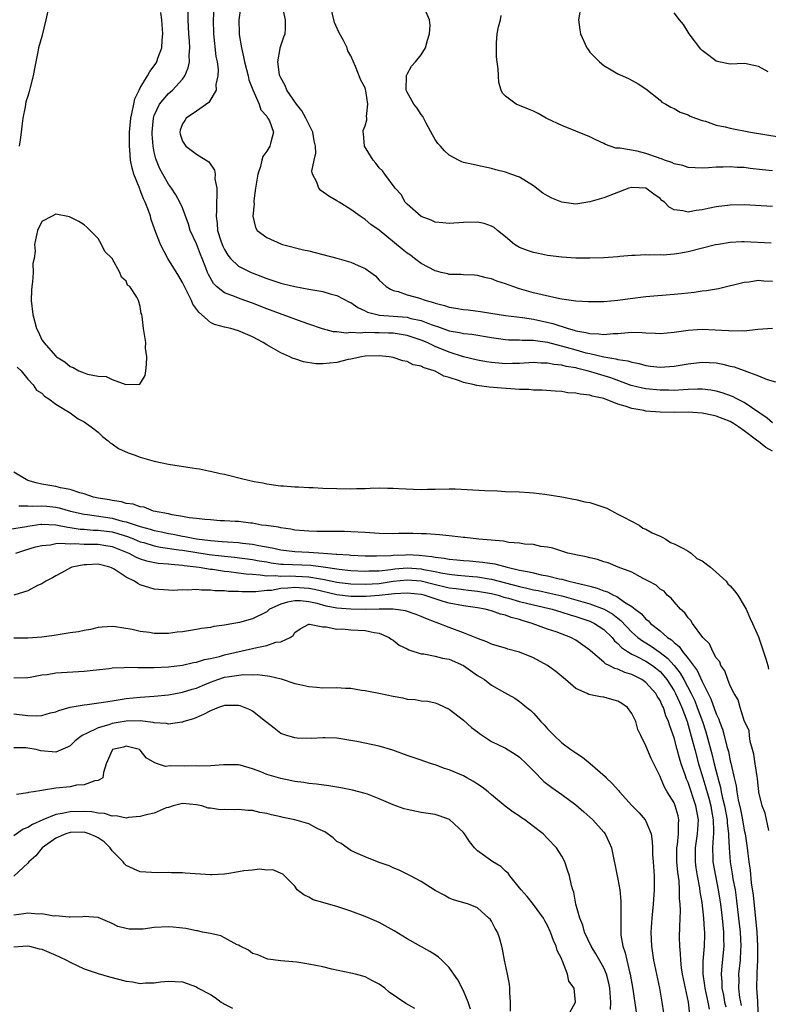
# Model space of a CAD drawing. Units: inches. Extents: x 2574000 to 2577000, y 1533000 to 1536000.
# Drawn here: x 2575378 to 2575484, y 1533229 to 1533369 of the extents above; entities that cross this region are included whole.
import ezdxf

# ---------------------------------------------------------------- set-up
doc = ezdxf.new("R2010")
doc.units = ezdxf.units.IN
doc.header["$MEASUREMENT"] = 0
doc.layers.add('LD25741533_2ft', color=113, linetype='Continuous')

msp = doc.modelspace()

# ---------------------------------------------------------------- linework, layer by layer
at = {"layer": 'LD25741533_2ft'}
for points, elevation in [([(2575382.27, 1533372.27), (2575381.56, 1533369), (2575381, 1533366.64), (2575380.53, 1533365), (2575380.44, 1533364.44), (2575379.93, 1533362.07), (2575379.77, 1533361), (2575379.35, 1533359.35), (2575379.19, 1533358.81), (2575379, 1533358.1), (2575378.7, 1533357.3), (2575378.62, 1533356.62), (2575378.3, 1533355), (2575378.15, 1533353.85), (2575378.05, 1533353), (2575377.89, 1533351.89), (2575377.74, 1533351)], 7496), ([(2575409.32, 1533371), (2575409.02, 1533369), (2575409.08, 1533367.08), (2575409.1, 1533366.9), (2575409.41, 1533365), (2575409.72, 1533363.72), (2575409.83, 1533363), (2575410.35, 1533361), (2575410.46, 1533360.46), (2575411.02, 1533359.02), (2575411.92, 1533357), (2575412.16, 1533356.16), (2575413, 1533355.25), (2575413.09, 1533355.09), (2575413.18, 1533355), (2575413.38, 1533354.62), (2575413.99, 1533353), (2575413.58, 1533351.58), (2575413.47, 1533351), (2575413, 1533350.28), (2575412.47, 1533349.53), (2575412.32, 1533349), (2575412.12, 1533348.12), (2575411.73, 1533347), (2575411.43, 1533345), (2575411.19, 1533343.19), (2575411.18, 1533343), (2575411.2, 1533342.8), (2575411.03, 1533341), (2575411.41, 1533339.41), (2575411.67, 1533339), (2575413, 1533338), (2575415, 1533337.1), (2575415.27, 1533337), (2575418.24, 1533336.24), (2575419, 1533336.06), (2575421, 1533335.56), (2575423, 1533335.04), (2575425, 1533334.48), (2575426.03, 1533333.97), (2575427, 1533333.56), (2575427.82, 1533333), (2575428.5, 1533332.5), (2575429, 1533331.9), (2575429.47, 1533331.47), (2575430, 1533331), (2575430.61, 1533330.61), (2575431, 1533330.44), (2575431.73, 1533330.27), (2575433, 1533329.82), (2575434.62, 1533329.38), (2575435.7, 1533329), (2575436.73, 1533328.73), (2575437, 1533328.62), (2575438.3, 1533328.3), (2575439, 1533328.07), (2575439.93, 1533327.93), (2575441, 1533327.74), (2575441.67, 1533327.67), (2575443.45, 1533327.45), (2575446.08, 1533327), (2575447, 1533326.87), (2575449.42, 1533326.58), (2575451, 1533326.33), (2575453.73, 1533325.73), (2575455.93, 1533325), (2575456.77, 1533324.77), (2575457, 1533324.69), (2575458.45, 1533324.45), (2575459, 1533324.28), (2575460.27, 1533324.27), (2575461, 1533324.15), (2575462.31, 1533324.31), (2575463, 1533324.31), (2575464.46, 1533324.46), (2575465, 1533324.47), (2575466.45, 1533324.45), (2575467, 1533324.4), (2575468.36, 1533324.36), (2575469, 1533324.3), (2575471, 1533324.48), (2575473, 1533324.78), (2575475, 1533324.91), (2575476.84, 1533324.84), (2575478.73, 1533324.73), (2575479, 1533324.69), (2575480.73, 1533324.73), (2575481, 1533324.7), (2575482.94, 1533324.94), (2575485, 1533325.04)], 7490), ([(2575484.83, 1533337.17), (2575481, 1533337.36), (2575480.65, 1533337.35), (2575479, 1533337.27), (2575477.34, 1533337), (2575476.92, 1533336.92), (2575473, 1533335.93), (2575471.7, 1533335.7), (2575471, 1533335.59), (2575469.47, 1533335.47), (2575469, 1533335.49), (2575467.47, 1533335.47), (2575467, 1533335.53), (2575465.44, 1533335.44), (2575465, 1533335.43), (2575463.27, 1533335.27), (2575463, 1533335.23), (2575461, 1533335.09), (2575459, 1533335.04), (2575457, 1533335.05), (2575455, 1533335.16), (2575453, 1533335.43), (2575451.68, 1533335.68), (2575451, 1533335.84), (2575450.12, 1533336.12), (2575449, 1533336.56), (2575448.29, 1533337), (2575447, 1533338.1), (2575445.84, 1533339), (2575445.39, 1533339.39), (2575445, 1533339.62), (2575443.96, 1533339.96), (2575443, 1533340.16), (2575441, 1533340.12), (2575439, 1533339.98), (2575438.09, 1533340.09), (2575437, 1533340.17), (2575436.44, 1533340.44), (2575435, 1533340.96), (2575433, 1533342.73), (2575432.74, 1533343), (2575432.13, 1533344.13), (2575431.29, 1533345), (2575429.8, 1533347), (2575429.47, 1533347.47), (2575429, 1533347.92), (2575428.56, 1533348.56), (2575428.16, 1533349), (2575426.94, 1533351), (2575426.79, 1533352.79), (2575426.73, 1533353), (2575426.76, 1533353.24), (2575427, 1533353.9), (2575427.26, 1533354.74), (2575427.26, 1533355), (2575427.23, 1533355.23), (2575427.42, 1533357), (2575427.12, 1533358.88), (2575427.08, 1533359.08), (2575427, 1533359.33), (2575426.41, 1533360.41), (2575425.65, 1533362.35), (2575425, 1533363.85), (2575424.56, 1533364.56), (2575424.46, 1533365), (2575423.93, 1533366.07), (2575423.26, 1533367.26), (2575422.64, 1533368.64), (2575422.11, 1533371)], 7486), ([(2575485, 1533307.55), (2575484.07, 1533308.07), (2575483, 1533308.91), (2575482.94, 1533308.94), (2575481, 1533310.43), (2575480.18, 1533311), (2575479.46, 1533311.46), (2575479, 1533311.74), (2575477, 1533312.54), (2575476.61, 1533312.61), (2575475, 1533312.97), (2575473, 1533313.08), (2575471, 1533313.05), (2575469, 1533313.07), (2575467, 1533313.25), (2575466.68, 1533313.32), (2575465, 1533313.61), (2575464.05, 1533313.95), (2575463, 1533314.21), (2575461, 1533315.02), (2575459.36, 1533315.36), (2575459, 1533315.5), (2575457.64, 1533315.64), (2575457, 1533315.81), (2575455.87, 1533315.87), (2575455, 1533316.02), (2575454.07, 1533316.07), (2575452.23, 1533316.23), (2575451, 1533316.25), (2575450.32, 1533316.32), (2575449, 1533316.34), (2575448.39, 1533316.39), (2575446.5, 1533316.5), (2575444.66, 1533316.66), (2575442.9, 1533316.9), (2575442.59, 1533317), (2575441, 1533317.34), (2575440.43, 1533317.57), (2575439, 1533318.04), (2575438.23, 1533318.23), (2575437, 1533318.94), (2575436.84, 1533319), (2575435.4, 1533319.4), (2575435, 1533319.63), (2575433.85, 1533319.85), (2575433, 1533320.31), (2575432.39, 1533320.39), (2575431, 1533320.9), (2575430.44, 1533321), (2575429, 1533321.13), (2575427, 1533321.08), (2575426.52, 1533321), (2575425, 1533320.65), (2575424.58, 1533320.58), (2575423, 1533320.17), (2575421, 1533319.96), (2575420, 1533320), (2575418.26, 1533320.26), (2575417, 1533320.69), (2575416.76, 1533320.76), (2575416.29, 1533321), (2575415, 1533321.57), (2575413.68, 1533322.32), (2575413, 1533322.68), (2575412.49, 1533323), (2575411, 1533323.82), (2575409, 1533324.7), (2575407.89, 1533325), (2575407, 1533325.21), (2575405.59, 1533325.59), (2575405, 1533325.86), (2575403.32, 1533327.32), (2575402.5, 1533328.5), (2575402.3, 1533329), (2575401, 1533331.57), (2575400.48, 1533332.48), (2575398.95, 1533335), (2575397.87, 1533337), (2575397.07, 1533339.07), (2575396.57, 1533340.57), (2575396.46, 1533341), (2575396.19, 1533341.81), (2575395.72, 1533343), (2575395.48, 1533343.48), (2575395, 1533344.75), (2575394.92, 1533344.92), (2575394.85, 1533345.15), (2575394.1, 1533347), (2575393.84, 1533347.84), (2575393.63, 1533349), (2575393.51, 1533350.49), (2575393.45, 1533351), (2575393.47, 1533353), (2575393.66, 1533355), (2575393.85, 1533355.85), (2575394.07, 1533357), (2575394.25, 1533357.75), (2575394.84, 1533359), (2575395, 1533359.31), (2575396.03, 1533361), (2575396.36, 1533361.64), (2575397, 1533362.45), (2575397.23, 1533362.77), (2575397.36, 1533363), (2575397.52, 1533363.52), (2575398.08, 1533365), (2575398.11, 1533366.11), (2575398.2, 1533367), (2575398.07, 1533369), (2575397.93, 1533370.06)], 7496), ([(2575485, 1533311.56), (2575484.24, 1533312.24), (2575481, 1533314.46), (2575479.94, 1533315), (2575479.33, 1533315.33), (2575477.86, 1533315.86), (2575477, 1533316.1), (2575476.23, 1533316.23), (2575475, 1533316.35), (2575474.36, 1533316.36), (2575473, 1533316.3), (2575472.29, 1533316.29), (2575471, 1533316.19), (2575470.21, 1533316.21), (2575469, 1533316.21), (2575467, 1533316.41), (2575466.51, 1533316.51), (2575464.91, 1533316.91), (2575461.98, 1533317.98), (2575459.14, 1533318.86), (2575458.61, 1533319), (2575457.3, 1533319.3), (2575457, 1533319.39), (2575455.62, 1533319.62), (2575455, 1533319.8), (2575453.9, 1533319.9), (2575453, 1533320.09), (2575452.09, 1533320.09), (2575451, 1533320.15), (2575449, 1533320.02), (2575448.02, 1533320.02), (2575447, 1533319.99), (2575446.06, 1533320.06), (2575445, 1533320.17), (2575444.28, 1533320.28), (2575443, 1533320.51), (2575441, 1533320.99), (2575439, 1533321.64), (2575437, 1533322.45), (2575435.86, 1533323), (2575435, 1533323.37), (2575433, 1533324.03), (2575432.17, 1533324.17), (2575431, 1533324.33), (2575430.36, 1533324.36), (2575429, 1533324.4), (2575428.38, 1533324.38), (2575427, 1533324.43), (2575426.35, 1533324.35), (2575425, 1533324.44), (2575424.34, 1533324.34), (2575423, 1533324.52), (2575422.53, 1533324.53), (2575420.95, 1533324.95), (2575419, 1533325.64), (2575418.04, 1533325.96), (2575413, 1533327.81), (2575411, 1533328.63), (2575409.22, 1533329.22), (2575408.44, 1533329.56), (2575407, 1533330.08), (2575405.87, 1533331), (2575405.42, 1533331.42), (2575404.71, 1533332.71), (2575404.59, 1533333), (2575404.36, 1533333.64), (2575403.81, 1533335), (2575403.56, 1533335.56), (2575403, 1533337.07), (2575402.12, 1533339), (2575401.87, 1533339.87), (2575401, 1533342.19), (2575400.65, 1533343), (2575400.08, 1533344.08), (2575399.43, 1533345), (2575399, 1533345.56), (2575398.2, 1533347), (2575397.79, 1533347.79), (2575397.21, 1533349.21), (2575397, 1533350.12), (2575396.83, 1533351), (2575396.72, 1533352.72), (2575396.72, 1533353), (2575396.89, 1533355), (2575397, 1533355.36), (2575397.72, 1533357), (2575399, 1533358.51), (2575399.6, 1533359), (2575401, 1533360.55), (2575401.33, 1533361), (2575401.84, 1533362.16), (2575402.01, 1533363), (2575401.98, 1533363.98), (2575402.08, 1533365), (2575402.02, 1533365.98), (2575401.92, 1533367), (2575401.82, 1533369), (2575401.81, 1533370.19)], 7494), ([(2575405.49, 1533370.51), (2575405.37, 1533369), (2575405.41, 1533367), (2575405.78, 1533363.78), (2575405.93, 1533363), (2575406.08, 1533361.92), (2575406.07, 1533361), (2575405.78, 1533359.78), (2575405.79, 1533359), (2575404.78, 1533357.22), (2575403, 1533355.97), (2575401.52, 1533355), (2575401.34, 1533354.66), (2575401, 1533354.18), (2575400.7, 1533353.3), (2575400.63, 1533353), (2575400.69, 1533352.69), (2575401, 1533351.72), (2575401.28, 1533351.28), (2575401.48, 1533351), (2575403, 1533349.86), (2575404.78, 1533348.78), (2575405.57, 1533347.57), (2575405.66, 1533347), (2575405.64, 1533346.36), (2575405.89, 1533345), (2575405.92, 1533343.92), (2575405.84, 1533343), (2575405.85, 1533341.85), (2575405.79, 1533341), (2575405.96, 1533339.96), (2575406.02, 1533339), (2575406.47, 1533337.53), (2575406.65, 1533337), (2575406.75, 1533336.75), (2575407, 1533336.26), (2575407.48, 1533335.48), (2575407.86, 1533335), (2575409, 1533333.89), (2575410.78, 1533333), (2575410.93, 1533332.93), (2575412.39, 1533332.39), (2575413, 1533332.13), (2575413.87, 1533331.87), (2575415, 1533331.46), (2575415.38, 1533331.38), (2575417.02, 1533330.98), (2575419, 1533330.64), (2575421, 1533330.27), (2575422.03, 1533329.97), (2575423, 1533329.73), (2575424.79, 1533328.79), (2575425, 1533328.7), (2575425.99, 1533327.99), (2575427, 1533327.55), (2575427.36, 1533327.36), (2575428.66, 1533327), (2575429, 1533326.93), (2575433, 1533326.61), (2575433.54, 1533326.46), (2575435, 1533326.15), (2575436.42, 1533325.58), (2575437, 1533325.38), (2575437.3, 1533325.3), (2575439, 1533324.7), (2575440.45, 1533324.45), (2575441, 1533324.31), (2575442.19, 1533324.19), (2575445, 1533323.72), (2575447, 1533323.44), (2575447.41, 1533323.41), (2575449, 1533323.4), (2575449.36, 1533323.36), (2575451, 1533323.35), (2575451.29, 1533323.29), (2575453, 1533323.06), (2575455.63, 1533322.37), (2575457, 1533321.96), (2575458.44, 1533321.56), (2575459, 1533321.43), (2575461, 1533320.97), (2575462.71, 1533320.71), (2575463, 1533320.61), (2575464.41, 1533320.41), (2575465, 1533320.2), (2575466.03, 1533320.03), (2575467, 1533319.74), (2575467.67, 1533319.67), (2575469, 1533319.5), (2575471, 1533319.63), (2575473, 1533319.98), (2575475, 1533320.22), (2575477, 1533320.1), (2575477.93, 1533319.93), (2575479, 1533319.66), (2575479.55, 1533319.55), (2575481, 1533319.01), (2575483, 1533318.29), (2575484.26, 1533317.74), (2575485.42, 1533317.42)], 7492), ([(2575485, 1533331.71), (2575483.78, 1533331.78), (2575483, 1533331.85), (2575481.64, 1533331.64), (2575481, 1533331.58), (2575477.31, 1533330.69), (2575475.61, 1533330.39), (2575475, 1533330.32), (2575473.85, 1533330.15), (2575472.06, 1533329.94), (2575471, 1533329.84), (2575467, 1533329.55), (2575464.74, 1533329.26), (2575463, 1533329), (2575461, 1533328.83), (2575459, 1533328.8), (2575458.83, 1533328.83), (2575457, 1533328.93), (2575455, 1533329.21), (2575454.75, 1533329.25), (2575452.21, 1533329.79), (2575451, 1533330.11), (2575449, 1533330.69), (2575448.05, 1533331), (2575447, 1533331.39), (2575445.77, 1533331.77), (2575445, 1533332.11), (2575444.25, 1533332.25), (2575443, 1533332.57), (2575442.61, 1533332.61), (2575441, 1533332.66), (2575440.7, 1533332.7), (2575439, 1533332.72), (2575438.79, 1533332.79), (2575437.83, 1533333), (2575437.18, 1533333.18), (2575437, 1533333.21), (2575435, 1533334.3), (2575434.04, 1533335), (2575433.46, 1533335.46), (2575433, 1533335.77), (2575432.3, 1533336.3), (2575429, 1533339.01), (2575427.83, 1533339.83), (2575427, 1533340.57), (2575426.72, 1533340.72), (2575426.3, 1533341), (2575425, 1533341.99), (2575423.32, 1533343), (2575423, 1533343.21), (2575421.87, 1533343.87), (2575420.7, 1533344.7), (2575420.42, 1533345), (2575420.14, 1533345.86), (2575419.52, 1533347), (2575419.45, 1533347.45), (2575419.76, 1533349), (2575419.99, 1533350.01), (2575419.96, 1533351), (2575419.78, 1533351.78), (2575419.59, 1533353), (2575419, 1533354.14), (2575418.59, 1533355), (2575418.02, 1533356.02), (2575417.25, 1533357), (2575415.87, 1533359), (2575415.62, 1533359.62), (2575415, 1533360.72), (2575414.87, 1533361), (2575414.84, 1533361.16), (2575414.57, 1533363), (2575414.92, 1533364.92), (2575414.92, 1533365), (2575415.42, 1533366.58), (2575415.62, 1533367), (2575415.67, 1533367.67), (2575415.68, 1533369), (2575415.31, 1533370.69)], 7488), ([(2575485, 1533342.42), (2575481, 1533342.64), (2575479, 1533342.58), (2575477, 1533342.33), (2575475.88, 1533342.12), (2575475, 1533341.92), (2575474.17, 1533341.83), (2575473, 1533341.57), (2575472.23, 1533341.77), (2575471, 1533341.91), (2575470.3, 1533342.3), (2575469.62, 1533343), (2575469.27, 1533343.27), (2575469, 1533343.53), (2575468.14, 1533344.14), (2575467, 1533345.01), (2575465, 1533345.12), (2575464.56, 1533345), (2575461, 1533343.62), (2575459, 1533343.05), (2575457, 1533342.75), (2575455, 1533343.02), (2575453.61, 1533343.61), (2575453, 1533343.9), (2575452.32, 1533344.32), (2575451, 1533345.33), (2575449, 1533346.6), (2575447.77, 1533347), (2575447, 1533347.28), (2575445.62, 1533347.62), (2575445, 1533347.8), (2575443, 1533348.23), (2575442.38, 1533348.38), (2575441, 1533348.69), (2575440.78, 1533348.78), (2575440.32, 1533349), (2575439, 1533349.7), (2575438.33, 1533350.33), (2575437.73, 1533351), (2575437.39, 1533351.39), (2575437, 1533351.97), (2575436.62, 1533352.62), (2575435.72, 1533354.28), (2575435.23, 1533355.23), (2575435, 1533355.5), (2575434.41, 1533356.41), (2575433.97, 1533357), (2575433, 1533358.7), (2575432.88, 1533359), (2575432.91, 1533361.09), (2575433, 1533361.28), (2575433.62, 1533362.38), (2575434.19, 1533363), (2575435, 1533364.02), (2575435.59, 1533365), (2575435.89, 1533366.12), (2575436.18, 1533367), (2575436.26, 1533368.26), (2575436.16, 1533369), (2575435.57, 1533370.43)], 7484), ([(2575485, 1533347.5), (2575483.61, 1533347.61), (2575481.82, 1533347.82), (2575481, 1533347.95), (2575479.98, 1533347.98), (2575479, 1533348.06), (2575477.99, 1533347.99), (2575477, 1533347.99), (2575475.89, 1533347.89), (2575475, 1533347.88), (2575473, 1533347.97), (2575472.24, 1533348.24), (2575471, 1533348.48), (2575470.67, 1533348.67), (2575469.66, 1533349), (2575469.2, 1533349.2), (2575469, 1533349.24), (2575468.64, 1533349.36), (2575467, 1533349.95), (2575465.73, 1533350.27), (2575463.28, 1533350.72), (2575463, 1533350.71), (2575462.72, 1533350.72), (2575461.24, 1533351.24), (2575461, 1533351.36), (2575459.88, 1533351.88), (2575459, 1533352.31), (2575457, 1533353.15), (2575455, 1533353.93), (2575453, 1533354.89), (2575452.78, 1533355), (2575451.65, 1533355.65), (2575451, 1533355.98), (2575450.26, 1533356.26), (2575449, 1533356.81), (2575448.85, 1533356.85), (2575448.5, 1533357), (2575447, 1533358.14), (2575446.57, 1533358.57), (2575446.4, 1533359), (2575446.05, 1533360.05), (2575445.99, 1533361), (2575445.98, 1533362.02), (2575445.83, 1533363), (2575445.73, 1533363.73), (2575445.71, 1533365), (2575445.72, 1533365.72), (2575445.83, 1533367), (2575446.02, 1533368.02), (2575446.27, 1533369), (2575446.39, 1533369.61)], 7482), ([(2575457.64, 1533370.36), (2575457.38, 1533369), (2575457.59, 1533367.59), (2575457.66, 1533367), (2575458.59, 1533365), (2575458.75, 1533364.75), (2575459, 1533364.41), (2575460.37, 1533363), (2575461, 1533362.51), (2575462.26, 1533361.74), (2575463, 1533361.31), (2575463.64, 1533361), (2575464.61, 1533360.61), (2575465.87, 1533359.87), (2575467, 1533359.15), (2575469, 1533357.54), (2575469.28, 1533357.28), (2575469.82, 1533357), (2575470.54, 1533356.54), (2575471, 1533356.35), (2575471.85, 1533355.85), (2575473, 1533355.46), (2575473.29, 1533355.29), (2575474.03, 1533355), (2575475, 1533354.66), (2575475.46, 1533354.54), (2575477, 1533354.01), (2575478.26, 1533353.74), (2575479, 1533353.55), (2575481.88, 1533353), (2575486.27, 1533352.27)], 7480), ([(2575484.42, 1533361.58), (2575483, 1533362.36), (2575481.29, 1533362.71), (2575481, 1533362.76), (2575479, 1533362.66), (2575477.36, 1533363), (2575477, 1533363.09), (2575475.94, 1533363.94), (2575475, 1533364.63), (2575474.83, 1533364.83), (2575473.17, 1533367), (2575473, 1533367.25), (2575472.35, 1533368.35), (2575471.76, 1533369), (2575471, 1533369.98)], 7478), ([(2575377.5, 1533319.5), (2575378.03, 1533319), (2575379, 1533317.79), (2575379.74, 1533317), (2575380.24, 1533316.24), (2575381, 1533315.8), (2575381.37, 1533315.37), (2575381.99, 1533315), (2575383, 1533314.22), (2575385.03, 1533313), (2575386.16, 1533312.16), (2575387, 1533311.7), (2575388.01, 1533311), (2575389, 1533310.22), (2575389.62, 1533309.62), (2575390.45, 1533309), (2575390.74, 1533308.74), (2575391, 1533308.6), (2575391.92, 1533307.92), (2575393.29, 1533307.29), (2575394.12, 1533307), (2575395, 1533306.67), (2575397, 1533306.1), (2575398.13, 1533305.87), (2575399, 1533305.69), (2575400.56, 1533305.44), (2575403, 1533305.08), (2575403.43, 1533305), (2575404.72, 1533304.72), (2575405, 1533304.68), (2575406.36, 1533304.36), (2575407, 1533304.24), (2575409.6, 1533303.6), (2575411.23, 1533303.23), (2575412.46, 1533303), (2575413, 1533302.88), (2575414.62, 1533302.62), (2575415, 1533302.6), (2575415.4, 1533302.6), (2575417, 1533302.46), (2575417.54, 1533302.46), (2575419, 1533302.37), (2575419.64, 1533302.36), (2575421, 1533302.28), (2575423, 1533302.21), (2575425, 1533302.18), (2575425.77, 1533302.23), (2575427, 1533302.23), (2575427.72, 1533302.28), (2575429, 1533302.29), (2575430.25, 1533302.25), (2575431, 1533302.25), (2575431.8, 1533302.2), (2575433.9, 1533302.1), (2575435, 1533302.08), (2575435.9, 1533302.1), (2575437, 1533302.14), (2575439, 1533302.18), (2575439.84, 1533302.16), (2575444.07, 1533301.93), (2575445.87, 1533301.87), (2575447, 1533301.8), (2575449, 1533301.72), (2575450.35, 1533301.65), (2575451, 1533301.6), (2575452.59, 1533301.42), (2575455, 1533301.03), (2575456.68, 1533300.68), (2575457, 1533300.66), (2575458.32, 1533300.32), (2575459, 1533300.22), (2575461, 1533299.56), (2575461.41, 1533299.41), (2575463, 1533298.56), (2575463.87, 1533298.13), (2575466.02, 1533297), (2575466.57, 1533296.57), (2575467, 1533296.42), (2575467.9, 1533295.9), (2575469, 1533295.43), (2575469.29, 1533295.29), (2575469.84, 1533295), (2575470.51, 1533294.51), (2575471, 1533294.35), (2575472.35, 1533293.65), (2575473, 1533293.27), (2575473.42, 1533293), (2575474.25, 1533292.25), (2575475, 1533291.89), (2575476.17, 1533291), (2575477, 1533290.29), (2575478.42, 1533289), (2575478.65, 1533288.65), (2575479, 1533288.36), (2575479.61, 1533287.61), (2575480.08, 1533287), (2575481, 1533285.48), (2575481.27, 1533285), (2575481.78, 1533283.78), (2575482.15, 1533283), (2575483, 1533281.07), (2575484.07, 1533277.93), (2575484.33, 1533277), (2575484.45, 1533276.45)], 7496), ([(2575484.51, 1533253.49), (2575483.97, 1533255.97), (2575483.56, 1533257), (2575483.08, 1533258.92), (2575483.07, 1533259.07), (2575483, 1533259.41), (2575482.88, 1533260.88), (2575482.81, 1533261.19), (2575482.57, 1533263), (2575482.36, 1533264.36), (2575482.16, 1533265), (2575481.83, 1533266.17), (2575481.74, 1533267), (2575481.7, 1533267.7), (2575481, 1533269.14), (2575480.42, 1533271), (2575480.12, 1533272.12), (2575479.58, 1533273), (2575479, 1533274.1), (2575478.65, 1533275), (2575478.25, 1533276.25), (2575477.68, 1533277), (2575477.53, 1533277.53), (2575477, 1533278.08), (2575476.5, 1533279), (2575476.07, 1533280.07), (2575475.09, 1533281), (2575473.61, 1533283), (2575473.41, 1533283.41), (2575473, 1533283.77), (2575472.52, 1533284.52), (2575471.94, 1533285), (2575471, 1533286.06), (2575470.59, 1533286.59), (2575470.01, 1533287), (2575469.57, 1533287.57), (2575469, 1533287.88), (2575468.44, 1533288.44), (2575467.34, 1533289), (2575467, 1533289.22), (2575466.6, 1533289.4), (2575465, 1533290.3), (2575463.05, 1533291), (2575461.62, 1533291.62), (2575461, 1533291.76), (2575460.09, 1533292.09), (2575459, 1533292.32), (2575458.49, 1533292.49), (2575457, 1533292.77), (2575456.83, 1533292.83), (2575455.9, 1533293), (2575455, 1533293.29), (2575453.73, 1533293.73), (2575453, 1533293.86), (2575452.03, 1533293.97), (2575451, 1533294.22), (2575449.7, 1533294.3), (2575449, 1533294.44), (2575447.46, 1533294.54), (2575446.7, 1533294.7), (2575443.22, 1533295), (2575441.23, 1533295.23), (2575441, 1533295.24), (2575439.42, 1533295.42), (2575439, 1533295.45), (2575437.61, 1533295.61), (2575435.77, 1533295.77), (2575435, 1533295.77), (2575433.81, 1533295.81), (2575433, 1533295.78), (2575431.78, 1533295.78), (2575431, 1533295.75), (2575429, 1533295.81), (2575427, 1533295.95), (2575425, 1533296.06), (2575424.09, 1533296.09), (2575423, 1533296.08), (2575422.1, 1533296.1), (2575421, 1533296.08), (2575420.12, 1533296.11), (2575419, 1533296.13), (2575417, 1533296.3), (2575416.42, 1533296.42), (2575415, 1533296.6), (2575414.69, 1533296.69), (2575412.93, 1533296.93), (2575412.25, 1533297), (2575411, 1533297.29), (2575410.72, 1533297.28), (2575409, 1533297.49), (2575408.51, 1533297.49), (2575407, 1533297.61), (2575406.38, 1533297.62), (2575405, 1533297.76), (2575404.2, 1533297.8), (2575403, 1533297.95), (2575401.95, 1533298.05), (2575401, 1533298.24), (2575399.53, 1533298.47), (2575399, 1533298.61), (2575396.91, 1533299), (2575395.55, 1533299.55), (2575395, 1533299.6), (2575394, 1533300), (2575393, 1533300.1), (2575392.33, 1533300.33), (2575391, 1533300.5), (2575390.6, 1533300.6), (2575389, 1533300.86), (2575388.35, 1533301), (2575387, 1533301.45), (2575386.42, 1533301.58), (2575385, 1533302.07), (2575383.67, 1533302.33), (2575383, 1533302.52), (2575381, 1533302.84), (2575380.16, 1533303), (2575379, 1533303.37), (2575377, 1533304.56)], 7496), ([(2575377.73, 1533299.73), (2575379, 1533299.74), (2575379.69, 1533299.69), (2575381, 1533299.76), (2575381.68, 1533299.68), (2575383, 1533299.55), (2575383.45, 1533299.45), (2575385.07, 1533299), (2575387, 1533298.55), (2575387.49, 1533298.51), (2575391, 1533297.97), (2575392.43, 1533297.57), (2575393, 1533297.45), (2575395, 1533296.78), (2575396.42, 1533296.42), (2575397, 1533296.25), (2575398.03, 1533296.03), (2575399, 1533295.81), (2575399.69, 1533295.69), (2575401, 1533295.4), (2575401.36, 1533295.36), (2575403, 1533295.06), (2575405, 1533294.82), (2575406.68, 1533294.68), (2575407.4, 1533294.6), (2575409, 1533294.5), (2575409.57, 1533294.43), (2575411, 1533294.3), (2575411.9, 1533294.1), (2575413.77, 1533293.77), (2575415, 1533293.48), (2575417, 1533293.24), (2575419, 1533293.16), (2575421.02, 1533293.02), (2575422.88, 1533292.88), (2575423, 1533292.86), (2575424.76, 1533292.76), (2575425, 1533292.72), (2575427, 1533292.64), (2575428.62, 1533292.62), (2575430.69, 1533292.69), (2575431, 1533292.73), (2575432.77, 1533292.77), (2575433, 1533292.79), (2575434.7, 1533292.7), (2575436.52, 1533292.52), (2575437, 1533292.41), (2575438.28, 1533292.28), (2575439, 1533292.13), (2575440.05, 1533292.06), (2575441, 1533291.95), (2575441.9, 1533291.9), (2575443.74, 1533291.74), (2575445.48, 1533291.48), (2575447.22, 1533291), (2575449, 1533290.6), (2575450.35, 1533290.35), (2575451, 1533290.18), (2575452.07, 1533289.93), (2575453, 1533289.75), (2575454.65, 1533289.35), (2575455, 1533289.28), (2575456.01, 1533289), (2575458.46, 1533288.46), (2575459, 1533288.28), (2575460.03, 1533288.03), (2575461, 1533287.65), (2575461.51, 1533287.51), (2575462.4, 1533287), (2575462.84, 1533286.84), (2575463.96, 1533286.04), (2575465, 1533285.39), (2575465.48, 1533285), (2575466.35, 1533284.35), (2575467, 1533283.6), (2575467.35, 1533283.35), (2575467.66, 1533283), (2575469, 1533281.95), (2575470.07, 1533281), (2575470.63, 1533280.63), (2575471, 1533280.25), (2575471.71, 1533279.71), (2575472.19, 1533279), (2575473, 1533278), (2575474.29, 1533276.28), (2575475, 1533274.72), (2575476.25, 1533272.25), (2575477, 1533270.11), (2575477.36, 1533269.36), (2575477.47, 1533269), (2575477.91, 1533267.91), (2575478.15, 1533267), (2575478.53, 1533265.47), (2575478.73, 1533264.73), (2575479, 1533263.43), (2575479.09, 1533263.09), (2575479.13, 1533262.87), (2575479.55, 1533261), (2575479.83, 1533259.83), (2575479.93, 1533259), (2575480.13, 1533257.87), (2575480.46, 1533256.46), (2575480.75, 1533255), (2575481, 1533253.54), (2575481.12, 1533253), (2575481.39, 1533251), (2575481.63, 1533249), (2575481.82, 1533247.82), (2575482, 1533246), (2575482.25, 1533244.25), (2575482.77, 1533239), (2575482.88, 1533237), (2575482.86, 1533235), (2575482.8, 1533233.2), (2575482.78, 1533233), (2575482.76, 1533231), (2575482.86, 1533229.14), (2575482.89, 1533228.89), (2575483.08, 1533225)], 7498), ([(2575376.4, 1533296.4), (2575378.82, 1533296.82), (2575379, 1533296.87), (2575380.87, 1533297.13), (2575381, 1533297.14), (2575383, 1533297.05), (2575384.7, 1533296.7), (2575385, 1533296.68), (2575386.43, 1533296.43), (2575387, 1533296.4), (2575388.29, 1533296.29), (2575389, 1533296.28), (2575391, 1533296.02), (2575391.81, 1533295.81), (2575393.32, 1533295.32), (2575394.12, 1533295), (2575395, 1533294.63), (2575395.5, 1533294.5), (2575397, 1533294.06), (2575397.87, 1533293.87), (2575400.51, 1533293.49), (2575401, 1533293.41), (2575404.83, 1533292.83), (2575407, 1533292.55), (2575408.42, 1533292.42), (2575411, 1533292.11), (2575411.93, 1533291.93), (2575413, 1533291.75), (2575413.63, 1533291.63), (2575415, 1533291.45), (2575415.41, 1533291.41), (2575419.28, 1533291.28), (2575421.06, 1533291.06), (2575423.3, 1533290.7), (2575425, 1533290.51), (2575427, 1533290.43), (2575427.54, 1533290.46), (2575429, 1533290.5), (2575430.69, 1533290.69), (2575431.24, 1533290.76), (2575433, 1533290.9), (2575435, 1533290.75), (2575435.32, 1533290.68), (2575437, 1533290.37), (2575437.81, 1533290.19), (2575439, 1533289.99), (2575440.15, 1533289.85), (2575442.34, 1533289.66), (2575443, 1533289.62), (2575444.66, 1533289.34), (2575445, 1533289.3), (2575449, 1533288.25), (2575450.03, 1533288.03), (2575451, 1533287.79), (2575451.66, 1533287.66), (2575453.31, 1533287.31), (2575455, 1533286.9), (2575457, 1533286.37), (2575459, 1533285.79), (2575461.03, 1533285.03), (2575462.29, 1533284.29), (2575463, 1533283.72), (2575463.42, 1533283.42), (2575465, 1533281.75), (2575465.84, 1533281), (2575466.49, 1533280.49), (2575467, 1533280.2), (2575467.74, 1533279.74), (2575469, 1533278.86), (2575470.05, 1533278.05), (2575471, 1533277), (2575471.89, 1533275.89), (2575472.39, 1533275), (2575473.44, 1533273), (2575473.94, 1533271.94), (2575474.3, 1533271), (2575475.03, 1533269), (2575475.53, 1533267.53), (2575475.69, 1533267), (2575476.4, 1533264.4), (2575476.72, 1533263), (2575477.18, 1533261.18), (2575477.21, 1533261), (2575477.61, 1533259.61), (2575477.72, 1533259), (2575477.92, 1533258.08), (2575478.2, 1533257), (2575478.57, 1533255), (2575478.58, 1533254.58), (2575478.77, 1533253), (2575478.75, 1533252.75), (2575478.83, 1533251), (2575479, 1533249), (2575479.29, 1533247.29), (2575479.39, 1533246.61), (2575479.68, 1533245), (2575479.86, 1533243.86), (2575480.19, 1533241), (2575480.4, 1533239), (2575480.49, 1533237), (2575480.44, 1533236.44), (2575480.39, 1533235), (2575480.19, 1533233), (2575480.2, 1533232.2), (2575480.19, 1533231), (2575480.33, 1533229.67), (2575480.44, 1533229), (2575480.54, 1533228.54)], 7500), ([(2575377.27, 1533293), (2575378.56, 1533293.44), (2575380.1, 1533293.9), (2575381, 1533294.11), (2575382.21, 1533294.21), (2575383, 1533294.36), (2575383.58, 1533294.42), (2575385, 1533294.33), (2575385.63, 1533294.37), (2575387, 1533294.29), (2575387.71, 1533294.29), (2575389, 1533294.26), (2575390.09, 1533294.09), (2575391, 1533293.93), (2575393.36, 1533293), (2575394.42, 1533292.42), (2575395, 1533292.18), (2575395.89, 1533291.89), (2575397.57, 1533291.57), (2575399, 1533291.48), (2575399.41, 1533291.41), (2575401, 1533291.29), (2575401.25, 1533291.25), (2575403.41, 1533291), (2575405, 1533290.74), (2575405.29, 1533290.71), (2575407, 1533290.45), (2575407.6, 1533290.4), (2575409, 1533290.22), (2575410.07, 1533290.07), (2575411, 1533289.99), (2575412.07, 1533289.93), (2575413, 1533289.78), (2575414.19, 1533289.81), (2575415, 1533289.72), (2575416.24, 1533289.76), (2575419, 1533289.65), (2575420.66, 1533289.34), (2575421, 1533289.3), (2575423, 1533288.86), (2575425, 1533288.61), (2575427, 1533288.56), (2575429, 1533288.69), (2575430.99, 1533288.99), (2575433, 1533289.21), (2575435, 1533289.05), (2575436.64, 1533288.64), (2575439, 1533288.08), (2575439.97, 1533287.97), (2575441, 1533287.81), (2575441.75, 1533287.75), (2575443, 1533287.6), (2575445, 1533287.25), (2575445.97, 1533287), (2575446.75, 1533286.75), (2575447.41, 1533286.59), (2575449, 1533286.12), (2575451, 1533285.62), (2575453.67, 1533285), (2575455, 1533284.61), (2575456.21, 1533284.21), (2575457, 1533283.99), (2575459, 1533283.32), (2575459.68, 1533283), (2575461, 1533282.12), (2575462.17, 1533281), (2575462.53, 1533280.53), (2575463, 1533280.14), (2575463.54, 1533279.54), (2575464.37, 1533279), (2575465, 1533278.63), (2575465.71, 1533278.29), (2575467, 1533277.61), (2575467.92, 1533277), (2575469, 1533276.13), (2575469.54, 1533275.54), (2575469.97, 1533275), (2575471, 1533273.4), (2575471.22, 1533273), (2575471.76, 1533271.76), (2575472.11, 1533271), (2575472.86, 1533269), (2575473.6, 1533266.4), (2575473.96, 1533265), (2575474.5, 1533263), (2575475.08, 1533261), (2575475.54, 1533259.54), (2575475.93, 1533258.07), (2575476.24, 1533257), (2575476.34, 1533256.34), (2575476.59, 1533255), (2575476.63, 1533253.37), (2575476.61, 1533253), (2575476.55, 1533252.55), (2575476.47, 1533251), (2575476.53, 1533249.47), (2575476.54, 1533249), (2575476.88, 1533247), (2575477.26, 1533245), (2575477.59, 1533243), (2575477.86, 1533241), (2575478.06, 1533239), (2575478.06, 1533238.06), (2575478.09, 1533237), (2575477.8, 1533234.2), (2575477.7, 1533233), (2575477.8, 1533231.8), (2575477.82, 1533231), (2575478.03, 1533230.02), (2575478.19, 1533229), (2575478.35, 1533228.35)], 7502), ([(2575476.03, 1533228.03), (2575475.85, 1533229), (2575475.42, 1533231), (2575475.39, 1533231.39), (2575475.16, 1533233), (2575475.15, 1533234.85), (2575475.34, 1533237), (2575475.39, 1533238.61), (2575475.39, 1533239), (2575475.35, 1533239.35), (2575475.26, 1533241), (2575475, 1533243.23), (2575474.74, 1533244.74), (2575474.68, 1533245.32), (2575474.36, 1533247), (2575474.17, 1533248.17), (2575474.06, 1533249), (2575474.04, 1533251), (2575474.33, 1533253), (2575474.46, 1533255), (2575474.1, 1533257), (2575473, 1533260.31), (2575472.78, 1533260.78), (2575472.58, 1533261.42), (2575472.02, 1533263), (2575471.77, 1533263.77), (2575471.43, 1533265), (2575471, 1533266.7), (2575470.4, 1533268.39), (2575470.23, 1533269), (2575469.84, 1533269.84), (2575469.48, 1533271), (2575469.3, 1533271.3), (2575469, 1533272.02), (2575468.6, 1533272.6), (2575468.39, 1533273), (2575467, 1533274.58), (2575466.39, 1533275), (2575465.45, 1533275.45), (2575465, 1533275.69), (2575463.98, 1533275.98), (2575463, 1533276.45), (2575462.55, 1533276.55), (2575461.75, 1533277), (2575461.23, 1533277.23), (2575461, 1533277.46), (2575459.1, 1533279.1), (2575459, 1533279.2), (2575457, 1533280.62), (2575456.3, 1533281), (2575454.23, 1533281.77), (2575453, 1533282.19), (2575450.81, 1533283), (2575449.39, 1533283.39), (2575449, 1533283.53), (2575447.83, 1533283.83), (2575447, 1533284.15), (2575446.3, 1533284.3), (2575445, 1533284.77), (2575444.09, 1533285), (2575443, 1533285.19), (2575441, 1533285.5), (2575439, 1533285.89), (2575438.12, 1533286.12), (2575435.41, 1533287), (2575435, 1533287.1), (2575433, 1533287.32), (2575431.22, 1533287.22), (2575429, 1533286.96), (2575427.17, 1533286.83), (2575425, 1533286.84), (2575423, 1533287.07), (2575419.82, 1533287.82), (2575419, 1533287.98), (2575417, 1533288.12), (2575415.99, 1533287.99), (2575415, 1533287.95), (2575413.68, 1533287.68), (2575413, 1533287.66), (2575411.47, 1533287.47), (2575411, 1533287.5), (2575409.47, 1533287.47), (2575409, 1533287.53), (2575407.56, 1533287.56), (2575407, 1533287.63), (2575405.64, 1533287.64), (2575405, 1533287.73), (2575403.71, 1533287.71), (2575403, 1533287.8), (2575401.73, 1533287.73), (2575401, 1533287.79), (2575399.7, 1533287.7), (2575399, 1533287.71), (2575397, 1533287.85), (2575395, 1533288.51), (2575394.67, 1533288.67), (2575394.2, 1533289), (2575393, 1533289.6), (2575391.3, 1533290.7), (2575391, 1533290.87), (2575390.89, 1533290.89), (2575390.67, 1533291), (2575389, 1533291.42), (2575387.34, 1533291.34), (2575387, 1533291.34), (2575385.27, 1533291), (2575385.08, 1533290.92), (2575383.8, 1533290.2), (2575383, 1533289.75), (2575382.53, 1533289.47), (2575381.54, 1533289), (2575381, 1533288.65), (2575380.39, 1533288.39), (2575379, 1533287.64), (2575377, 1533287)], 7504), ([(2575473.24, 1533227.24), (2575473.04, 1533229), (2575472.64, 1533231), (2575472.35, 1533232.35), (2575472.22, 1533233), (2575472.07, 1533233.93), (2575471.95, 1533235), (2575471.94, 1533235.94), (2575471.82, 1533237), (2575471.79, 1533238.21), (2575471.8, 1533239.8), (2575471.9, 1533242.1), (2575471.87, 1533243), (2575471.79, 1533243.79), (2575471.79, 1533245), (2575471.71, 1533246.29), (2575471.53, 1533247.53), (2575471.41, 1533249), (2575471.4, 1533251), (2575471.48, 1533251.48), (2575471.63, 1533253), (2575471.64, 1533254.36), (2575471.7, 1533255), (2575471.57, 1533255.57), (2575471.18, 1533257), (2575471, 1533257.43), (2575470.01, 1533259), (2575469.64, 1533259.64), (2575469.05, 1533261.05), (2575469, 1533261.19), (2575468.11, 1533263), (2575467.72, 1533263.72), (2575467, 1533265.54), (2575466.25, 1533267), (2575465.86, 1533267.86), (2575465.55, 1533269), (2575465, 1533270.16), (2575464.38, 1533271), (2575463.57, 1533271.57), (2575463, 1533271.91), (2575462.16, 1533272.16), (2575461, 1533272.48), (2575460.53, 1533272.53), (2575458.88, 1533272.88), (2575458.65, 1533273), (2575457, 1533273.73), (2575455.54, 1533275), (2575454.16, 1533276.16), (2575452.96, 1533277), (2575451, 1533278.09), (2575449, 1533278.9), (2575447.34, 1533279.34), (2575447, 1533279.46), (2575445.8, 1533279.8), (2575445, 1533280.04), (2575444.36, 1533280.36), (2575443, 1533280.86), (2575442.91, 1533280.91), (2575441, 1533281.67), (2575439, 1533282.4), (2575437.51, 1533283), (2575437.12, 1533283.12), (2575435.67, 1533283.67), (2575435, 1533283.96), (2575434.26, 1533284.26), (2575432.76, 1533284.76), (2575431, 1533285), (2575429.02, 1533285.02), (2575427, 1533284.99), (2575425, 1533285.01), (2575423, 1533285.18), (2575421.46, 1533285.46), (2575420.18, 1533285.82), (2575419, 1533286.08), (2575417.8, 1533286.2), (2575417, 1533286.22), (2575415.97, 1533286.03), (2575415, 1533285.71), (2575413.42, 1533285), (2575413, 1533284.66), (2575411, 1533283.64), (2575409.14, 1533283.14), (2575407.21, 1533282.79), (2575407, 1533282.74), (2575405.47, 1533282.53), (2575405, 1533282.42), (2575403.74, 1533282.26), (2575403, 1533282.12), (2575401, 1533281.8), (2575400.28, 1533281.72), (2575399, 1533281.54), (2575398.43, 1533281.57), (2575397, 1533281.55), (2575396.31, 1533281.69), (2575395, 1533281.85), (2575393.86, 1533282.14), (2575391.49, 1533282.51), (2575391, 1533282.56), (2575389.56, 1533282.44), (2575389, 1533282.41), (2575387.9, 1533282.1), (2575387, 1533281.99), (2575386.22, 1533281.78), (2575385, 1533281.64), (2575384.47, 1533281.53), (2575382.73, 1533281.27), (2575381, 1533281.05), (2575379, 1533280.91), (2575377, 1533280.87)], 7506), ([(2575377, 1533275.24), (2575379, 1533275.29), (2575379.34, 1533275.34), (2575381, 1533275.66), (2575381.73, 1533275.73), (2575383, 1533275.93), (2575387, 1533276.18), (2575388.31, 1533276.31), (2575390.57, 1533276.57), (2575391, 1533276.64), (2575392.73, 1533276.73), (2575393, 1533276.76), (2575394.72, 1533276.72), (2575395, 1533276.73), (2575396.69, 1533276.69), (2575397, 1533276.69), (2575399, 1533276.79), (2575401, 1533277.04), (2575402.6, 1533277.4), (2575403, 1533277.46), (2575404.16, 1533277.84), (2575405, 1533277.99), (2575406.29, 1533278.29), (2575407, 1533278.5), (2575411, 1533279.42), (2575411.58, 1533279.58), (2575413, 1533279.82), (2575414.31, 1533280.31), (2575415, 1533280.37), (2575416.34, 1533281), (2575416.75, 1533281.25), (2575417, 1533281.71), (2575417.78, 1533282.22), (2575419, 1533282.87), (2575419.1, 1533282.9), (2575421, 1533282.48), (2575421.49, 1533282.51), (2575423, 1533282.18), (2575423.79, 1533282.21), (2575425, 1533282.08), (2575427, 1533281.97), (2575428.29, 1533281.71), (2575429, 1533281.58), (2575430.45, 1533281), (2575430.73, 1533280.73), (2575431, 1533280.62), (2575431.87, 1533279.87), (2575433, 1533279.39), (2575433.24, 1533279.24), (2575435, 1533278.65), (2575435.36, 1533278.64), (2575437, 1533278.3), (2575438.04, 1533278.04), (2575439, 1533277.89), (2575441, 1533277.01), (2575443, 1533275.57), (2575443.37, 1533275.37), (2575443.99, 1533275), (2575445, 1533274.21), (2575446.85, 1533273.15), (2575448.34, 1533272.34), (2575449, 1533271.88), (2575449.49, 1533271.49), (2575450.02, 1533271), (2575450.6, 1533270.6), (2575451, 1533270.22), (2575452.05, 1533269), (2575452.53, 1533268.53), (2575453, 1533267.96), (2575453.94, 1533267), (2575455, 1533265.97), (2575456.32, 1533265), (2575456.73, 1533264.73), (2575457, 1533264.53), (2575457.95, 1533263.95), (2575459.04, 1533263.04), (2575461.19, 1533261.19), (2575461.35, 1533261), (2575462.19, 1533260.19), (2575463.13, 1533259.13), (2575463.22, 1533259), (2575465, 1533257.04), (2575466.01, 1533256.01), (2575466.89, 1533255), (2575467, 1533254.8), (2575467.72, 1533253), (2575467.9, 1533251.9), (2575467.92, 1533251), (2575467.95, 1533250.05), (2575468.04, 1533249), (2575468.17, 1533247), (2575468.16, 1533245), (2575468.03, 1533243), (2575467.85, 1533241), (2575467.71, 1533239), (2575467.77, 1533237), (2575468.08, 1533235), (2575468.94, 1533231), (2575469.27, 1533229), (2575469.49, 1533227.49)], 7508), ([(2575377, 1533270.09), (2575379, 1533269.89), (2575380.18, 1533269.82), (2575381, 1533269.89), (2575382.24, 1533270.24), (2575383, 1533270.4), (2575383.41, 1533270.59), (2575385, 1533271.06), (2575387, 1533271.39), (2575387.43, 1533271.43), (2575389.75, 1533271.75), (2575391, 1533271.97), (2575392.13, 1533272.13), (2575393, 1533272.29), (2575395, 1533272.49), (2575397, 1533272.63), (2575399, 1533272.82), (2575401, 1533273.17), (2575402.38, 1533273.62), (2575403, 1533273.78), (2575403.85, 1533274.15), (2575405, 1533274.63), (2575406.03, 1533275), (2575407, 1533275.31), (2575407.39, 1533275.39), (2575409.7, 1533275.7), (2575411, 1533275.68), (2575411.69, 1533275.69), (2575413.46, 1533275.46), (2575415.07, 1533275.07), (2575417, 1533274.42), (2575417.72, 1533274.28), (2575419, 1533273.98), (2575420.09, 1533273.91), (2575421, 1533273.83), (2575423, 1533273.85), (2575424.22, 1533273.78), (2575425, 1533273.76), (2575426.5, 1533273.5), (2575427, 1533273.44), (2575429.19, 1533273), (2575431, 1533272.62), (2575432.37, 1533272.37), (2575433, 1533272.21), (2575434.14, 1533272.14), (2575435, 1533271.95), (2575435.93, 1533271.93), (2575437, 1533271.66), (2575437.48, 1533271.48), (2575439, 1533270.75), (2575441, 1533269.21), (2575442.15, 1533268.15), (2575443, 1533267.53), (2575443.28, 1533267.28), (2575445, 1533266.18), (2575447, 1533265.2), (2575448.37, 1533264.37), (2575449, 1533263.95), (2575449.99, 1533263), (2575451, 1533262), (2575452.48, 1533260.48), (2575453.6, 1533259.6), (2575455, 1533258.63), (2575457, 1533257.15), (2575458.16, 1533256.16), (2575459.44, 1533255), (2575461, 1533253.26), (2575461.2, 1533253), (2575461.78, 1533251.78), (2575462.08, 1533251), (2575463, 1533246.55), (2575463.28, 1533245), (2575463.43, 1533243.43), (2575463.43, 1533243), (2575463.4, 1533242.6), (2575463.41, 1533241), (2575463.43, 1533239.43), (2575463.4, 1533239), (2575463.43, 1533238.57), (2575463.71, 1533237), (2575464.06, 1533236.06), (2575464.26, 1533235), (2575464.66, 1533233.34), (2575464.77, 1533233), (2575465.14, 1533230.86), (2575465.61, 1533227.61)], 7510), ([(2575461.96, 1533227.96), (2575462.01, 1533229), (2575461.86, 1533231), (2575461.73, 1533231.73), (2575461.4, 1533233), (2575461, 1533233.93), (2575459.88, 1533235.88), (2575459.19, 1533237), (2575458.26, 1533239), (2575457.99, 1533239.99), (2575457.59, 1533241), (2575457.03, 1533242.97), (2575456.71, 1533244.71), (2575456.57, 1533245), (2575456.38, 1533245.62), (2575456.1, 1533247), (2575455.85, 1533247.85), (2575455.43, 1533249), (2575455, 1533249.8), (2575454.24, 1533251), (2575453, 1533252.36), (2575452.37, 1533253), (2575451, 1533254.06), (2575449.74, 1533255), (2575449.29, 1533255.29), (2575449, 1533255.51), (2575448.08, 1533256.08), (2575446.95, 1533256.95), (2575445, 1533258.57), (2575444.52, 1533259), (2575443.67, 1533259.67), (2575443, 1533260.1), (2575442.46, 1533260.46), (2575441.52, 1533261), (2575441, 1533261.27), (2575439, 1533262.13), (2575438.33, 1533262.33), (2575437, 1533262.84), (2575436.48, 1533263), (2575435.37, 1533263.37), (2575435, 1533263.51), (2575433.86, 1533263.86), (2575433, 1533264.19), (2575430.94, 1533264.94), (2575429, 1533265.51), (2575425.83, 1533266.17), (2575423, 1533266.66), (2575421.32, 1533266.68), (2575421, 1533266.7), (2575419.41, 1533266.59), (2575417.35, 1533266.65), (2575417, 1533266.68), (2575415.85, 1533267), (2575415, 1533267.29), (2575414.05, 1533268.05), (2575413, 1533268.85), (2575412.84, 1533269), (2575411, 1533270.48), (2575410.67, 1533270.67), (2575409.24, 1533271.24), (2575409, 1533271.29), (2575407.31, 1533271.31), (2575407, 1533271.29), (2575406.14, 1533271), (2575405, 1533270.55), (2575404.01, 1533269.99), (2575402.59, 1533269.41), (2575401.22, 1533269), (2575401, 1533268.91), (2575400.91, 1533268.91), (2575399, 1533268.63), (2575398.72, 1533268.72), (2575397, 1533268.81), (2575396.86, 1533268.86), (2575395, 1533269.09), (2575393, 1533269.07), (2575391, 1533268.71), (2575390.54, 1533268.54), (2575389, 1533268.12), (2575387.27, 1533267.27), (2575387, 1533267.18), (2575386.71, 1533267), (2575385.75, 1533266.25), (2575385, 1533265.54), (2575384.64, 1533265.36), (2575383, 1533264.65), (2575380.85, 1533264.85), (2575380.19, 1533265), (2575379, 1533265.23), (2575378.75, 1533265.25), (2575377, 1533265.28)], 7512), ([(2575455.88, 1533227), (2575456.98, 1533229), (2575456.77, 1533231), (2575456, 1533232), (2575455.84, 1533233), (2575455.13, 1533234.87), (2575455.03, 1533235.03), (2575455, 1533235.13), (2575454.38, 1533236.38), (2575454.23, 1533237), (2575453.82, 1533237.82), (2575453.43, 1533239), (2575453, 1533239.93), (2575452.62, 1533240.62), (2575452.43, 1533241), (2575451, 1533242.94), (2575450.07, 1533244.07), (2575449.23, 1533245), (2575449, 1533245.31), (2575447.64, 1533247), (2575447.38, 1533247.38), (2575447, 1533247.7), (2575446.33, 1533248.33), (2575445.2, 1533249), (2575443, 1533250.59), (2575442.6, 1533251), (2575441.89, 1533251.89), (2575441.15, 1533253), (2575441, 1533253.18), (2575439.03, 1533255.03), (2575437.58, 1533255.58), (2575437, 1533255.75), (2575435, 1533256.04), (2575433, 1533256.45), (2575432.58, 1533256.58), (2575431, 1533257.14), (2575429, 1533258), (2575427.36, 1533258.64), (2575427, 1533258.77), (2575425.24, 1533259.24), (2575423.58, 1533259.58), (2575421.86, 1533259.86), (2575420.09, 1533260.09), (2575419, 1533260.2), (2575418.31, 1533260.31), (2575417, 1533260.45), (2575416.57, 1533260.57), (2575415, 1533260.87), (2575413.35, 1533261.35), (2575413, 1533261.48), (2575412.15, 1533261.85), (2575411, 1533262.25), (2575409.22, 1533262.78), (2575409, 1533262.83), (2575407.17, 1533262.83), (2575406.86, 1533262.86), (2575405, 1533262.7), (2575403.37, 1533262.63), (2575403, 1533262.68), (2575401.37, 1533262.63), (2575399.32, 1533262.68), (2575398.6, 1533262.6), (2575397.47, 1533263), (2575397.1, 1533263.1), (2575395.83, 1533263.83), (2575395, 1533264.93), (2575394.94, 1533264.94), (2575394.88, 1533265), (2575393, 1533265.49), (2575392.63, 1533265.37), (2575391.06, 1533265), (2575391, 1533264.94), (2575390.17, 1533263), (2575389.75, 1533261.75), (2575389.67, 1533261), (2575389, 1533260.59), (2575388.54, 1533260.54), (2575387, 1533259.99), (2575385.93, 1533259.93), (2575385, 1533259.72), (2575383, 1533259.5), (2575381.21, 1533259.21), (2575381, 1533259.2), (2575379.82, 1533259), (2575379.1, 1533258.9), (2575379, 1533258.85), (2575377.39, 1533258.61)], 7514), ([(2575447.73, 1533227.73), (2575447.7, 1533229), (2575447.6, 1533230.4), (2575447.61, 1533231), (2575447.56, 1533231.56), (2575447.3, 1533233), (2575446.88, 1533235), (2575446.58, 1533236.58), (2575446.46, 1533237), (2575446.16, 1533238.16), (2575445.84, 1533239), (2575445.53, 1533239.53), (2575445, 1533240.55), (2575444.82, 1533240.82), (2575444.65, 1533241), (2575443, 1533242.48), (2575441.73, 1533243), (2575439.62, 1533243.62), (2575439, 1533243.83), (2575438.25, 1533244.25), (2575437, 1533244.91), (2575435, 1533246.22), (2575433.48, 1533247), (2575433, 1533247.28), (2575431.85, 1533247.85), (2575431, 1533248.18), (2575430.45, 1533248.45), (2575429, 1533248.92), (2575427, 1533249.74), (2575425.69, 1533250.31), (2575425, 1533250.65), (2575423.62, 1533251.62), (2575423, 1533251.93), (2575422.45, 1533252.45), (2575421.29, 1533253.29), (2575420.27, 1533253.73), (2575419, 1533254.41), (2575417, 1533254.98), (2575415.34, 1533255.34), (2575415, 1533255.42), (2575413.69, 1533255.69), (2575413, 1533255.9), (2575412.04, 1533256.04), (2575411, 1533256.31), (2575410.32, 1533256.32), (2575409, 1533256.48), (2575408.43, 1533256.43), (2575407, 1533256.47), (2575406.44, 1533256.44), (2575405, 1533256.65), (2575404.67, 1533256.67), (2575403.76, 1533257), (2575403, 1533257.16), (2575401, 1533257.32), (2575399.69, 1533257), (2575399, 1533256.76), (2575398.69, 1533256.69), (2575397, 1533255.95), (2575395.66, 1533255.66), (2575395, 1533255.46), (2575393.32, 1533255.32), (2575393, 1533255.26), (2575391.56, 1533255.56), (2575391, 1533255.52), (2575389.9, 1533255.9), (2575389, 1533255.94), (2575388.12, 1533256.12), (2575387, 1533256.2), (2575385, 1533256.16), (2575383.9, 1533255.9), (2575383, 1533255.75), (2575381.14, 1533255), (2575379.65, 1533254.35), (2575379, 1533253.9), (2575378.35, 1533253.65), (2575377, 1533252.73)], 7516), ([(2575442, 1533228), (2575441.67, 1533229), (2575441, 1533230.61), (2575440.22, 1533232.22), (2575439.63, 1533233), (2575439, 1533233.96), (2575437.94, 1533235), (2575437.45, 1533235.45), (2575437, 1533235.77), (2575436.25, 1533236.25), (2575433, 1533238.06), (2575431.16, 1533239.16), (2575429.89, 1533239.89), (2575429, 1533240.36), (2575427, 1533241.23), (2575425, 1533241.98), (2575423, 1533242.66), (2575421.15, 1533243.15), (2575421, 1533243.21), (2575419.62, 1533243.62), (2575419, 1533243.98), (2575418.29, 1533244.29), (2575417.36, 1533245), (2575417, 1533245.53), (2575415.54, 1533247), (2575415.28, 1533247.28), (2575413.88, 1533247.88), (2575413, 1533247.83), (2575411.99, 1533247.99), (2575411, 1533247.85), (2575409.75, 1533247.75), (2575409, 1533247.58), (2575407.32, 1533247.32), (2575407, 1533247.24), (2575405.17, 1533247.17), (2575405, 1533247.16), (2575401.41, 1533247.41), (2575401, 1533247.47), (2575399.46, 1533247.46), (2575399, 1533247.51), (2575397.43, 1533247.43), (2575395, 1533247.59), (2575394.04, 1533248.04), (2575393, 1533248.49), (2575392.75, 1533248.75), (2575392.59, 1533249), (2575391, 1533250.6), (2575390.72, 1533251), (2575389.86, 1533251.86), (2575389, 1533252.44), (2575388.63, 1533252.63), (2575387.75, 1533253), (2575387, 1533253.23), (2575385, 1533253.18), (2575384.42, 1533253), (2575383, 1533252.37), (2575381.04, 1533251), (2575380.14, 1533249.86), (2575379.13, 1533249), (2575379, 1533248.84), (2575377.01, 1533246.99)], 7518), ([(2575434.09, 1533228.09), (2575432.81, 1533228.81), (2575430.45, 1533230.45), (2575429.82, 1533231), (2575429.33, 1533231.33), (2575429, 1533231.58), (2575428.05, 1533232.05), (2575427, 1533232.61), (2575426.71, 1533232.71), (2575425.65, 1533233), (2575425, 1533233.16), (2575422.28, 1533233.72), (2575421, 1533234.04), (2575419, 1533234.45), (2575417.28, 1533234.72), (2575415, 1533234.92), (2575413.16, 1533235.16), (2575413, 1533235.21), (2575411.74, 1533235.74), (2575411, 1533235.97), (2575410.42, 1533236.42), (2575409.21, 1533237), (2575409, 1533237.12), (2575408.8, 1533237.2), (2575407, 1533238.18), (2575406.45, 1533238.45), (2575405, 1533238.78), (2575403.86, 1533239), (2575403.16, 1533239.16), (2575403, 1533239.18), (2575401.5, 1533239.5), (2575399.71, 1533239.71), (2575399, 1533239.74), (2575397, 1533239.65), (2575395.43, 1533239.43), (2575395, 1533239.41), (2575393.41, 1533239.41), (2575393, 1533239.49), (2575391.82, 1533239.82), (2575391, 1533240.24), (2575389, 1533241.06), (2575387, 1533241.23), (2575386.83, 1533241.17), (2575385, 1533241.13), (2575384.89, 1533241.11), (2575383, 1533241.31), (2575382.71, 1533241.29), (2575381, 1533241.6), (2575380.45, 1533241.55), (2575379, 1533241.69), (2575378.42, 1533241.58), (2575377, 1533241.43)], 7520), ([(2575377, 1533236.88), (2575378.29, 1533237), (2575379, 1533237.05), (2575379.24, 1533237), (2575380.63, 1533236.63), (2575381, 1533236.55), (2575383, 1533235.72), (2575383.49, 1533235.49), (2575384.51, 1533235), (2575385, 1533234.72), (2575387, 1533233.77), (2575389, 1533233.11), (2575390.63, 1533232.63), (2575393, 1533232), (2575393.9, 1533231.9), (2575395, 1533231.69), (2575395.77, 1533231.77), (2575397, 1533231.75), (2575397.9, 1533231.9), (2575399, 1533232), (2575399.97, 1533231.97), (2575401, 1533231.91), (2575401.69, 1533231.69), (2575403, 1533231.18), (2575403.27, 1533231), (2575405, 1533230.09), (2575405.67, 1533229.67), (2575406.52, 1533229), (2575406.83, 1533228.83), (2575407, 1533228.72), (2575408.14, 1533228.14)], 7522)]:
    msp.add_lwpolyline(points, dxfattribs=dict(at, elevation=elevation))
at = {"layer": 'LD25741533_2ft', "elevation": 7498}
msp.add_lwpolyline([(2575393.2, 1533331.2), (2575393, 1533331.78), (2575392.31, 1533332.31), (2575392.11, 1533333), (2575391.02, 1533334.98), (2575389.98, 1533335.98), (2575389.5, 1533337), (2575389, 1533337.82), (2575387.42, 1533339.42), (2575387, 1533339.8), (2575386.28, 1533340.28), (2575384.91, 1533340.91), (2575383, 1533341.32), (2575382.44, 1533341), (2575381, 1533340.25), (2575380.37, 1533339), (2575379.93, 1533337), (2575380.02, 1533336.02), (2575379.91, 1533335), (2575379.73, 1533334.27), (2575379.77, 1533333), (2575379.68, 1533331.68), (2575379.55, 1533331), (2575379.51, 1533330.49), (2575379.49, 1533329), (2575379.7, 1533327), (2575380.23, 1533325), (2575380.5, 1533324.5), (2575381, 1533323.39), (2575381.18, 1533323.18), (2575381.26, 1533323), (2575383, 1533321.08), (2575383.09, 1533321), (2575384.26, 1533320.26), (2575385, 1533319.61), (2575385.47, 1533319.47), (2575386.26, 1533319), (2575387, 1533318.68), (2575387.48, 1533318.52), (2575389, 1533318.22), (2575390.17, 1533318.17), (2575391, 1533317.74), (2575392.96, 1533317.04), (2575394.92, 1533317.08), (2575395.7, 1533318.3), (2575395.8, 1533319), (2575395.87, 1533319.87), (2575395.92, 1533321), (2575395.77, 1533322.23), (2575395.78, 1533323), (2575395.47, 1533325), (2575395.29, 1533326.71), (2575395.21, 1533327), (2575395.14, 1533327.14), (2575395, 1533328.14), (2575394.73, 1533329), (2575394.51, 1533329.49), (2575393.5, 1533331)], close=True, dxfattribs=at)

doc.saveas('drawing.dxf')
